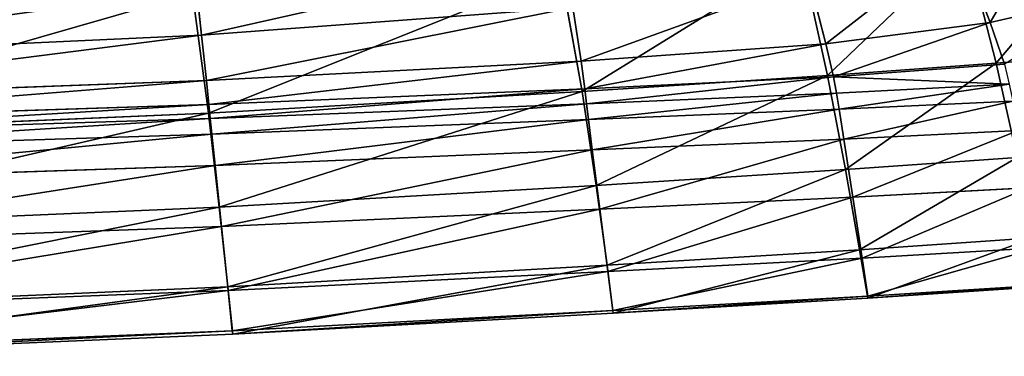
# Model space of a CAD drawing. Units: millimetres. Extents: x -129 to 223, y -791 to -438.
# Drawn here: x 112 to 150, y -782 to -769 of the extents above; entities that cross this region are included whole.
import ezdxf

# ---------------------------------------------------------------- set-up
doc = ezdxf.new("R2010")
doc.units = ezdxf.units.MM

# ---------------------------------------------------------------- blocks, each defined once
blk = doc.blocks.new('Group2_1')
for p, q in [((102.5552, -155.0339, 423.2931), (101.3522, -151.8684, 423.2057)), ((101.6078, -152.0001, 450.3289), (102.78, -156.5875, 450.8293)), ((95.2906, -152.4832, 450.3289), (96.3135, -157.064, 450.8293)), ((86.0609, -153.0966, 450.3289), (86.891, -157.6776, 450.8293)), ((96.2442, -155.8456, 423.2958), (95.6042, -153.3448, 423.2099)), ((72.0806, -153.7402, 423.4191), (72.2776, -155.5135, 423.2079)), ((107.6833, -153.8482, 423.2839), (102.5552, -155.0339, 423.2931)), ((71.9264, -153.9098, 450.3289), (72.5408, -158.5081, 450.8293)), ((72.2776, -155.5135, 423.2079), (86.529, -154.4608, 423.2094)), ((86.848, -156.5114, 423.294), (86.529, -154.4608, 423.2094)), ((102.5552, -155.0339, 423.2931), (96.2442, -155.8456, 423.2958)), ((103.0999, -156.6352, 423.6293), (102.5552, -155.0339, 423.2931)), ((52.7182, -156.4109, 423.2065), (72.2776, -155.5135, 423.2079)), ((72.464, -157.2593, 423.2894), (72.2776, -155.5135, 423.2079)), ((96.2442, -155.8456, 423.2958), (86.848, -156.5114, 423.294)), ((96.5405, -157.1119, 423.6294), (96.2442, -155.8456, 423.2958)), ((108.2623, -156.1683, 450.8293), (102.78, -156.5875, 450.8293)), ((86.848, -156.5114, 423.294), (72.464, -157.2593, 423.2894)), ((86.9944, -157.5735, 423.6244), (86.848, -156.5114, 423.294)), ((102.78, -156.5875, 450.8293), (96.3135, -157.064, 450.8293)), ((103.0999, -156.6352, 423.6293), (96.5405, -157.1119, 423.6294)), ((102.78, -156.5875, 450.8293), (103.5832, -160.2071, 450.8733)), ((96.3135, -157.064, 450.8293), (86.891, -157.6776, 450.8293)), ((86.9944, -157.5735, 423.6244), (96.5405, -157.1119, 423.6294)), ((96.9994, -160.6744, 450.8733), (96.3135, -157.064, 450.8293)), ((96.6574, -157.7482, 424.3761), (96.5405, -157.1119, 423.6294)), ((72.464, -157.2593, 423.2894), (52.8573, -157.9807, 423.2849)), ((72.5562, -158.1807, 423.6135), (72.464, -157.2593, 423.2894)), ((86.9944, -157.5735, 423.6244), (72.5562, -158.1807, 423.6135)), ((87.0586, -158.1522, 424.3674), (86.9944, -157.5735, 423.6244)), ((103.2885, -157.3972, 424.3788), (96.6574, -157.7482, 424.3761)), ((86.891, -157.6776, 450.8293), (72.5408, -158.5081, 450.8293)), ((86.891, -157.6776, 450.8293), (87.4314, -161.2801, 450.8732)), ((96.6574, -157.7482, 424.3761), (87.0586, -158.1522, 424.3674)), ((96.6574, -157.7482, 424.3761), (96.7593, -158.3592, 425.7016)), ((52.934, -158.8218, 423.6031), (72.5562, -158.1807, 423.6135)), ((72.6066, -158.7198, 424.3492), (72.5562, -158.1807, 423.6135)), ((87.0586, -158.1522, 424.3674), (72.6066, -158.7198, 424.3492)), ((87.1312, -158.7521, 425.6894), (87.0586, -158.1522, 424.3674)), ((96.7593, -158.3592, 425.7016), (87.1312, -158.7521, 425.6894)), ((103.4231, -158.0447, 425.7061), (96.7593, -158.3592, 425.7016)), ((96.9365, -159.5015, 428.7813), (96.7593, -158.3592, 425.7016)), ((72.5408, -158.5081, 450.8293), (52.9643, -159.3506, 450.8293)), ((72.6066, -158.7198, 424.3492), (52.9816, -159.341, 424.3316)), ((72.956, -162.1131, 450.873), (72.5408, -158.5081, 450.8293)), ((72.6066, -158.7198, 424.3492), (72.6677, -159.3191, 425.6649)), ((87.1312, -158.7521, 425.6894), (72.6677, -159.3191, 425.6649)), ((87.2789, -159.9178, 428.7679), (87.1312, -158.7521, 425.6894)), ((72.6677, -159.3191, 425.6649), (53.0335, -159.9453, 425.6413)), ((72.7933, -160.5174, 428.7413), (72.6677, -159.3191, 425.6649)), ((87.2789, -159.9178, 428.7679), (96.9365, -159.5015, 428.7813)), ((96.9365, -159.5015, 428.7813), (103.6225, -159.171, 428.7865)), ((96.9365, -159.5015, 428.7813), (97.2795, -161.7319, 434.791)), ((72.7933, -160.5174, 428.7413), (87.2789, -159.9178, 428.7679)), ((87.5687, -162.1936, 434.7803), (87.2789, -159.9178, 428.7679)), ((103.5832, -160.2071, 450.8733), (96.9994, -160.6744, 450.8733)), ((53.1319, -161.1737, 428.7156), (72.7933, -160.5174, 428.7413)), ((72.7933, -160.5174, 428.7413), (73.0372, -162.8537, 434.7585)), ((96.9994, -160.6744, 450.8733), (87.4314, -161.2801, 450.8732)), ((96.9994, -160.6744, 450.8733), (97.5418, -163.7531, 450.5804)), ((87.4314, -161.2801, 450.8732), (72.956, -162.1131, 450.873)), ((87.4314, -161.2801, 450.8732), (87.8498, -164.3475, 450.5801)), ((104.0055, -161.3692, 434.7949), (97.2795, -161.7319, 434.791)), ((97.2795, -161.7319, 434.791), (87.5687, -162.1936, 434.7803)), ((97.6373, -164.0702, 441.3786), (97.2795, -161.7319, 434.791)), ((72.956, -162.1131, 450.873), (53.2557, -162.9658, 450.8728)), ((72.956, -162.1131, 450.873), (73.2866, -165.1753, 450.5793)), ((87.5687, -162.1936, 434.7803), (73.0372, -162.8537, 434.7585)), ((87.8741, -164.5822, 441.3721), (87.5687, -162.1936, 434.7803)), ((73.0372, -162.8537, 434.7585), (53.3189, -163.5654, 434.7376)), ((73.2939, -165.3085, 441.3582), (73.0372, -162.8537, 434.7585)), ((104.2311, -163.2955, 450.5804), (97.5418, -163.7531, 450.5804)), ((104.4017, -163.6717, 441.3806), (97.6373, -164.0702, 441.3786)), ((87.8498, -164.3475, 450.5801), (97.5418, -163.7531, 450.5804)), ((97.5418, -163.7531, 450.5804), (97.8564, -165.6052, 449.2527)), ((87.8498, -164.3475, 450.5801), (73.2866, -165.1753, 450.5793)), ((87.8498, -164.3475, 450.5801), (88.0831, -166.182, 449.2515)), ((97.6373, -164.0702, 441.3786), (87.8741, -164.5822, 441.3721)), ((97.6373, -164.0702, 441.3786), (97.8589, -165.5361, 446.1923)), ((87.8741, -164.5822, 441.3721), (73.2939, -165.3085, 441.3582)), ((88.0684, -166.0859, 446.189), (87.8741, -164.5822, 441.3721)), ((53.5014, -166.0306, 450.5784), (73.2866, -165.1753, 450.5793)), ((73.2866, -165.1753, 450.5793), (73.4734, -166.9925, 449.2486)), ((97.8564, -165.6052, 449.2527), (104.6187, -165.1607, 449.2529)), ((104.6408, -165.1108, 446.1932), (97.8589, -165.5361, 446.1923)), ((73.2939, -165.3085, 441.3582), (53.5142, -166.0807, 441.3447)), ((73.2939, -165.3085, 441.3582), (73.4576, -166.8625, 446.1815)), ((97.8589, -165.5361, 446.1923), (88.0684, -166.0859, 446.189)), ((97.8564, -165.6052, 449.2527), (97.8589, -165.5361, 446.1923)), ((88.0831, -166.182, 449.2515), (97.8564, -165.6052, 449.2527)), ((88.0684, -166.0859, 446.189), (73.4576, -166.8625, 446.1815)), ((73.4734, -166.9925, 449.2486), (88.0831, -166.182, 449.2515)), ((88.0831, -166.182, 449.2515), (88.0684, -166.0859, 446.189)), ((73.4576, -166.8625, 446.1815), (53.6373, -167.6796, 446.1743)), ((53.6468, -167.8378, 449.2457), (73.4734, -166.9925, 449.2486)), ((73.4734, -166.9925, 449.2486), (73.4576, -166.8625, 446.1815))]:
    blk.add_line(p, q)
mesh = blk.add_polyface()
corners = [(105.6222, -149.7344, 423.193), (102.5552, -155.0339, 423.2931), (101.3522, -151.8684, 423.2057), (107.6833, -153.8482, 423.2839)]
mesh.append_faces([[corners[k] for k in face] for face in [(0, 1, 2), (1, 0, 3)]], dxfattribs={"vtx0": -1})
mesh = blk.add_polyface()
corners = [(102.78, -156.5875, 450.8293), (107.0045, -151.5779, 450.3289), (101.6078, -152.0001, 450.3289), (108.2623, -156.1683, 450.8293)]
mesh.append_faces([[corners[k] for k in face] for face in [(0, 1, 2), (1, 0, 3)]], dxfattribs={"vtx0": -1})
mesh = blk.add_polyface()
corners = [(101.3522, -151.8684, 423.2057), (96.2442, -155.8456, 423.2958), (95.6042, -153.3448, 423.2099), (102.5552, -155.0339, 423.2931)]
mesh.append_faces([[corners[k] for k in face] for face in [(0, 1, 2), (1, 0, 3)]], dxfattribs={"vtx0": -1})
mesh = blk.add_polyface()
corners = [(96.3135, -157.064, 450.8293), (101.6078, -152.0001, 450.3289), (95.2906, -152.4832, 450.3289), (102.78, -156.5875, 450.8293)]
mesh.append_faces([[corners[k] for k in face] for face in [(0, 1, 2), (1, 0, 3)]], dxfattribs={"vtx0": -1})
mesh = blk.add_polyface()
corners = [(86.1929, -152.3851, 423.4194), (72.2776, -155.5135, 423.2079), (72.0806, -153.7402, 423.4191), (86.529, -154.4608, 423.2094)]
mesh.append_faces([[corners[k] for k in face] for face in [(0, 1, 2), (1, 0, 3)]], dxfattribs={"vtx0": -1})
mesh = blk.add_polyface()
corners = [(86.891, -157.6776, 450.8293), (95.2906, -152.4832, 450.3289), (86.0609, -153.0966, 450.3289), (96.3135, -157.064, 450.8293)]
mesh.append_faces([[corners[k] for k in face] for face in [(0, 1, 2), (1, 0, 3)]], dxfattribs={"vtx0": -1})
mesh = blk.add_polyface()
corners = [(72.5408, -158.5081, 450.8293), (86.0609, -153.0966, 450.3289), (71.9264, -153.9098, 450.3289), (86.891, -157.6776, 450.8293)]
mesh.append_faces([[corners[k] for k in face] for face in [(0, 1, 2), (1, 0, 3)]], dxfattribs={"vtx0": -1})
mesh = blk.add_polyface()
corners = [(95.6042, -153.3448, 423.2099), (86.848, -156.5114, 423.294), (86.529, -154.4608, 423.2094), (96.2442, -155.8456, 423.2958)]
mesh.append_faces([[corners[k] for k in face] for face in [(0, 1, 2), (1, 0, 3)]], dxfattribs={"vtx0": -1})
mesh = blk.add_polyface()
corners = [(72.0806, -153.7402, 423.4191), (52.7182, -156.4109, 423.2065), (52.5724, -154.814, 423.4187), (72.2776, -155.5135, 423.2079)]
mesh.append_faces([[corners[k] for k in face] for face in [(0, 1, 2), (1, 0, 3)]], dxfattribs={"vtx0": -1})
mesh = blk.add_polyface()
corners = [(107.6833, -153.8482, 423.2839), (103.0999, -156.6352, 423.6293), (102.5552, -155.0339, 423.2931)]
mesh.append_faces([[corners[k] for k in face] for face in [(0, 1, 2)]])
mesh = blk.add_polyface()
corners = [(52.9643, -159.3506, 450.8293), (71.9264, -153.9098, 450.3289), (52.5689, -154.7293, 450.3289), (72.5408, -158.5081, 450.8293)]
mesh.append_faces([[corners[k] for k in face] for face in [(0, 1, 2), (1, 0, 3)]], dxfattribs={"vtx0": -1})
mesh = blk.add_polyface()
corners = [(86.529, -154.4608, 423.2094), (72.464, -157.2593, 423.2894), (72.2776, -155.5135, 423.2079), (86.848, -156.5114, 423.294)]
mesh.append_faces([[corners[k] for k in face] for face in [(0, 1, 2), (1, 0, 3)]], dxfattribs={"vtx0": -1})
mesh = blk.add_polyface()
corners = [(102.5552, -155.0339, 423.2931), (96.5405, -157.1119, 423.6294), (96.2442, -155.8456, 423.2958), (103.0999, -156.6352, 423.6293)]
mesh.append_faces([[corners[k] for k in face] for face in [(0, 1, 2), (1, 0, 3)]], dxfattribs={"vtx0": -1})
mesh = blk.add_polyface()
corners = [(72.2776, -155.5135, 423.2079), (52.8573, -157.9807, 423.2849), (52.7182, -156.4109, 423.2065), (72.464, -157.2593, 423.2894)]
mesh.append_faces([[corners[k] for k in face] for face in [(0, 1, 2), (1, 0, 3)]], dxfattribs={"vtx0": -1})
mesh = blk.add_polyface()
corners = [(96.2442, -155.8456, 423.2958), (86.9944, -157.5735, 423.6244), (86.848, -156.5114, 423.294), (96.5405, -157.1119, 423.6294)]
mesh.append_faces([[corners[k] for k in face] for face in [(0, 1, 2), (1, 0, 3)]], dxfattribs={"vtx0": -1})
mesh = blk.add_polyface()
corners = [(103.5832, -160.2071, 450.8733), (108.2623, -156.1683, 450.8293), (102.78, -156.5875, 450.8293), (109.1061, -159.7891, 450.8733)]
mesh.append_faces([[corners[k] for k in face] for face in [(0, 1, 2), (1, 0, 3)]], dxfattribs={"vtx0": -1})
mesh = blk.add_polyface()
corners = [(86.848, -156.5114, 423.294), (72.5562, -158.1807, 423.6135), (72.464, -157.2593, 423.2894), (86.9944, -157.5735, 423.6244)]
mesh.append_faces([[corners[k] for k in face] for face in [(0, 1, 2), (1, 0, 3)]], dxfattribs={"vtx0": -1})
mesh = blk.add_polyface()
corners = [(96.9994, -160.6744, 450.8733), (102.78, -156.5875, 450.8293), (96.3135, -157.064, 450.8293), (103.5832, -160.2071, 450.8733)]
mesh.append_faces([[corners[k] for k in face] for face in [(0, 1, 2), (1, 0, 3)]], dxfattribs={"vtx0": -1})
mesh = blk.add_polyface()
corners = [(103.2885, -157.3972, 424.3788), (96.5405, -157.1119, 423.6294), (103.0999, -156.6352, 423.6293), (96.6574, -157.7482, 424.3761)]
mesh.append_faces([[corners[k] for k in face] for face in [(0, 1, 2), (1, 0, 3)]], dxfattribs={"vtx0": -1})
mesh = blk.add_polyface()
corners = [(87.4314, -161.2801, 450.8732), (96.3135, -157.064, 450.8293), (86.891, -157.6776, 450.8293), (96.9994, -160.6744, 450.8733)]
mesh.append_faces([[corners[k] for k in face] for face in [(0, 1, 2), (1, 0, 3)]], dxfattribs={"vtx0": -1})
mesh = blk.add_polyface()
corners = [(96.5405, -157.1119, 423.6294), (87.0586, -158.1522, 424.3674), (86.9944, -157.5735, 423.6244), (96.6574, -157.7482, 424.3761)]
mesh.append_faces([[corners[k] for k in face] for face in [(0, 1, 2), (1, 0, 3)]], dxfattribs={"vtx0": -1})
mesh = blk.add_polyface()
corners = [(72.464, -157.2593, 423.2894), (52.934, -158.8218, 423.6031), (52.8573, -157.9807, 423.2849), (72.5562, -158.1807, 423.6135)]
mesh.append_faces([[corners[k] for k in face] for face in [(0, 1, 2), (1, 0, 3)]], dxfattribs={"vtx0": -1})
mesh = blk.add_polyface()
corners = [(86.9944, -157.5735, 423.6244), (72.6066, -158.7198, 424.3492), (72.5562, -158.1807, 423.6135), (87.0586, -158.1522, 424.3674)]
mesh.append_faces([[corners[k] for k in face] for face in [(0, 1, 2), (1, 0, 3)]], dxfattribs={"vtx0": -1})
mesh = blk.add_polyface()
corners = [(103.2885, -157.3972, 424.3788), (96.7593, -158.3592, 425.7016), (96.6574, -157.7482, 424.3761), (103.4231, -158.0447, 425.7061)]
mesh.append_faces([[corners[k] for k in face] for face in [(0, 1, 2), (1, 0, 3)]], dxfattribs={"vtx0": -1})
mesh = blk.add_polyface()
corners = [(72.956, -162.1131, 450.873), (86.891, -157.6776, 450.8293), (72.5408, -158.5081, 450.8293), (87.4314, -161.2801, 450.8732)]
mesh.append_faces([[corners[k] for k in face] for face in [(0, 1, 2), (1, 0, 3)]], dxfattribs={"vtx0": -1})
mesh = blk.add_polyface()
corners = [(96.6574, -157.7482, 424.3761), (87.1312, -158.7521, 425.6894), (87.0586, -158.1522, 424.3674), (96.7593, -158.3592, 425.7016)]
mesh.append_faces([[corners[k] for k in face] for face in [(0, 1, 2), (1, 0, 3)]], dxfattribs={"vtx0": -1})
mesh = blk.add_polyface()
corners = [(72.5562, -158.1807, 423.6135), (52.9816, -159.341, 424.3316), (52.934, -158.8218, 423.6031), (72.6066, -158.7198, 424.3492)]
mesh.append_faces([[corners[k] for k in face] for face in [(0, 1, 2), (1, 0, 3)]], dxfattribs={"vtx0": -1})
mesh = blk.add_polyface()
corners = [(87.0586, -158.1522, 424.3674), (72.6677, -159.3191, 425.6649), (72.6066, -158.7198, 424.3492), (87.1312, -158.7521, 425.6894)]
mesh.append_faces([[corners[k] for k in face] for face in [(0, 1, 2), (1, 0, 3)]], dxfattribs={"vtx0": -1})
mesh = blk.add_polyface()
corners = [(96.7593, -158.3592, 425.7016), (87.2789, -159.9178, 428.7679), (87.1312, -158.7521, 425.6894), (96.9365, -159.5015, 428.7813)]
mesh.append_faces([[corners[k] for k in face] for face in [(0, 1, 2), (1, 0, 3)]], dxfattribs={"vtx0": -1})
mesh = blk.add_polyface()
corners = [(103.4231, -158.0447, 425.7061), (96.9365, -159.5015, 428.7813), (96.7593, -158.3592, 425.7016), (103.6225, -159.171, 428.7865)]
mesh.append_faces([[corners[k] for k in face] for face in [(0, 1, 2), (1, 0, 3)]], dxfattribs={"vtx0": -1})
mesh = blk.add_polyface()
corners = [(53.2557, -162.9658, 450.8728), (72.5408, -158.5081, 450.8293), (52.9643, -159.3506, 450.8293), (72.956, -162.1131, 450.873)]
mesh.append_faces([[corners[k] for k in face] for face in [(0, 1, 2), (1, 0, 3)]], dxfattribs={"vtx0": -1})
mesh = blk.add_polyface()
corners = [(72.6066, -158.7198, 424.3492), (53.0335, -159.9453, 425.6413), (52.9816, -159.341, 424.3316), (72.6677, -159.3191, 425.6649)]
mesh.append_faces([[corners[k] for k in face] for face in [(0, 1, 2), (1, 0, 3)]], dxfattribs={"vtx0": -1})
mesh = blk.add_polyface()
corners = [(87.1312, -158.7521, 425.6894), (72.7933, -160.5174, 428.7413), (72.6677, -159.3191, 425.6649), (87.2789, -159.9178, 428.7679)]
mesh.append_faces([[corners[k] for k in face] for face in [(0, 1, 2), (1, 0, 3)]], dxfattribs={"vtx0": -1})
mesh = blk.add_polyface()
corners = [(72.6677, -159.3191, 425.6649), (53.1319, -161.1737, 428.7156), (53.0335, -159.9453, 425.6413), (72.7933, -160.5174, 428.7413)]
mesh.append_faces([[corners[k] for k in face] for face in [(0, 1, 2), (1, 0, 3)]], dxfattribs={"vtx0": -1})
mesh = blk.add_polyface()
corners = [(96.9365, -159.5015, 428.7813), (87.5687, -162.1936, 434.7803), (87.2789, -159.9178, 428.7679), (97.2795, -161.7319, 434.791)]
mesh.append_faces([[corners[k] for k in face] for face in [(0, 1, 2), (1, 0, 3)]], dxfattribs={"vtx0": -1})
mesh = blk.add_polyface()
corners = [(103.6225, -159.171, 428.7865), (97.2795, -161.7319, 434.791), (96.9365, -159.5015, 428.7813), (104.0055, -161.3692, 434.7949)]
mesh.append_faces([[corners[k] for k in face] for face in [(0, 1, 2), (1, 0, 3)]], dxfattribs={"vtx0": -1})
mesh = blk.add_polyface()
corners = [(87.2789, -159.9178, 428.7679), (73.0372, -162.8537, 434.7585), (72.7933, -160.5174, 428.7413), (87.5687, -162.1936, 434.7803)]
mesh.append_faces([[corners[k] for k in face] for face in [(0, 1, 2), (1, 0, 3)]], dxfattribs={"vtx0": -1})
mesh = blk.add_polyface()
corners = [(97.5418, -163.7531, 450.5804), (103.5832, -160.2071, 450.8733), (96.9994, -160.6744, 450.8733), (104.2311, -163.2955, 450.5804)]
mesh.append_faces([[corners[k] for k in face] for face in [(0, 1, 2), (1, 0, 3)]], dxfattribs={"vtx0": -1})
mesh = blk.add_polyface()
corners = [(72.7933, -160.5174, 428.7413), (53.3189, -163.5654, 434.7376), (53.1319, -161.1737, 428.7156), (73.0372, -162.8537, 434.7585)]
mesh.append_faces([[corners[k] for k in face] for face in [(0, 1, 2), (1, 0, 3)]], dxfattribs={"vtx0": -1})
mesh = blk.add_polyface()
corners = [(87.8498, -164.3475, 450.5801), (96.9994, -160.6744, 450.8733), (87.4314, -161.2801, 450.8732), (97.5418, -163.7531, 450.5804)]
mesh.append_faces([[corners[k] for k in face] for face in [(0, 1, 2), (1, 0, 3)]], dxfattribs={"vtx0": -1})
mesh = blk.add_polyface()
corners = [(73.2866, -165.1753, 450.5793), (87.4314, -161.2801, 450.8732), (72.956, -162.1131, 450.873), (87.8498, -164.3475, 450.5801)]
mesh.append_faces([[corners[k] for k in face] for face in [(0, 1, 2), (1, 0, 3)]], dxfattribs={"vtx0": -1})
mesh = blk.add_polyface()
corners = [(104.0055, -161.3692, 434.7949), (97.6373, -164.0702, 441.3786), (97.2795, -161.7319, 434.791), (104.4017, -163.6717, 441.3806)]
mesh.append_faces([[corners[k] for k in face] for face in [(0, 1, 2), (1, 0, 3)]], dxfattribs={"vtx0": -1})
mesh = blk.add_polyface()
corners = [(97.2795, -161.7319, 434.791), (87.8741, -164.5822, 441.3721), (87.5687, -162.1936, 434.7803), (97.6373, -164.0702, 441.3786)]
mesh.append_faces([[corners[k] for k in face] for face in [(0, 1, 2), (1, 0, 3)]], dxfattribs={"vtx0": -1})
mesh = blk.add_polyface()
corners = [(53.5014, -166.0306, 450.5784), (72.956, -162.1131, 450.873), (53.2557, -162.9658, 450.8728), (73.2866, -165.1753, 450.5793)]
mesh.append_faces([[corners[k] for k in face] for face in [(0, 1, 2), (1, 0, 3)]], dxfattribs={"vtx0": -1})
mesh = blk.add_polyface()
corners = [(87.5687, -162.1936, 434.7803), (73.2939, -165.3085, 441.3582), (73.0372, -162.8537, 434.7585), (87.8741, -164.5822, 441.3721)]
mesh.append_faces([[corners[k] for k in face] for face in [(0, 1, 2), (1, 0, 3)]], dxfattribs={"vtx0": -1})
mesh = blk.add_polyface()
corners = [(73.0372, -162.8537, 434.7585), (53.5142, -166.0807, 441.3447), (53.3189, -163.5654, 434.7376), (73.2939, -165.3085, 441.3582)]
mesh.append_faces([[corners[k] for k in face] for face in [(0, 1, 2), (1, 0, 3)]], dxfattribs={"vtx0": -1})
mesh = blk.add_polyface()
corners = [(97.8564, -165.6052, 449.2527), (104.2311, -163.2955, 450.5804), (97.5418, -163.7531, 450.5804), (104.6187, -165.1607, 449.2529)]
mesh.append_faces([[corners[k] for k in face] for face in [(0, 1, 2), (1, 0, 3)]], dxfattribs={"vtx0": -1})
mesh = blk.add_polyface()
corners = [(104.4017, -163.6717, 441.3806), (97.8589, -165.5361, 446.1923), (97.6373, -164.0702, 441.3786), (104.6408, -165.1108, 446.1932)]
mesh.append_faces([[corners[k] for k in face] for face in [(0, 1, 2), (1, 0, 3)]], dxfattribs={"vtx0": -1})
mesh = blk.add_polyface()
corners = [(88.0831, -166.182, 449.2515), (97.5418, -163.7531, 450.5804), (87.8498, -164.3475, 450.5801), (97.8564, -165.6052, 449.2527)]
mesh.append_faces([[corners[k] for k in face] for face in [(0, 1, 2), (1, 0, 3)]], dxfattribs={"vtx0": -1})
mesh = blk.add_polyface()
corners = [(73.4734, -166.9925, 449.2486), (87.8498, -164.3475, 450.5801), (73.2866, -165.1753, 450.5793), (88.0831, -166.182, 449.2515)]
mesh.append_faces([[corners[k] for k in face] for face in [(0, 1, 2), (1, 0, 3)]], dxfattribs={"vtx0": -1})
mesh = blk.add_polyface()
corners = [(97.6373, -164.0702, 441.3786), (88.0684, -166.0859, 446.189), (87.8741, -164.5822, 441.3721), (97.8589, -165.5361, 446.1923)]
mesh.append_faces([[corners[k] for k in face] for face in [(0, 1, 2), (1, 0, 3)]], dxfattribs={"vtx0": -1})
mesh = blk.add_polyface()
corners = [(87.8741, -164.5822, 441.3721), (73.4576, -166.8625, 446.1815), (73.2939, -165.3085, 441.3582), (88.0684, -166.0859, 446.189)]
mesh.append_faces([[corners[k] for k in face] for face in [(0, 1, 2), (1, 0, 3)]], dxfattribs={"vtx0": -1})
mesh = blk.add_polyface()
corners = [(53.6468, -167.8378, 449.2457), (73.2866, -165.1753, 450.5793), (53.5014, -166.0306, 450.5784), (73.4734, -166.9925, 449.2486)]
mesh.append_faces([[corners[k] for k in face] for face in [(0, 1, 2), (1, 0, 3)]], dxfattribs={"vtx0": -1})
mesh = blk.add_polyface()
corners = [(104.6408, -165.1108, 446.1932), (97.8564, -165.6052, 449.2527), (97.8589, -165.5361, 446.1923), (104.6187, -165.1607, 449.2529)]
mesh.append_faces([[corners[k] for k in face] for face in [(0, 1, 2), (1, 0, 3)]], dxfattribs={"vtx0": -1})
mesh = blk.add_polyface()
corners = [(73.2939, -165.3085, 441.3582), (53.6373, -167.6796, 446.1743), (53.5142, -166.0807, 441.3447), (73.4576, -166.8625, 446.1815)]
mesh.append_faces([[corners[k] for k in face] for face in [(0, 1, 2), (1, 0, 3)]], dxfattribs={"vtx0": -1})
mesh = blk.add_polyface()
corners = [(97.8589, -165.5361, 446.1923), (88.0831, -166.182, 449.2515), (88.0684, -166.0859, 446.189), (97.8564, -165.6052, 449.2527)]
mesh.append_faces([[corners[k] for k in face] for face in [(0, 1, 2), (1, 0, 3)]], dxfattribs={"vtx0": -1})
mesh = blk.add_polyface()
corners = [(88.0684, -166.0859, 446.189), (73.4734, -166.9925, 449.2486), (73.4576, -166.8625, 446.1815), (88.0831, -166.182, 449.2515)]
mesh.append_faces([[corners[k] for k in face] for face in [(0, 1, 2), (1, 0, 3)]], dxfattribs={"vtx0": -1})
mesh = blk.add_polyface()
corners = [(73.4576, -166.8625, 446.1815), (53.6468, -167.8378, 449.2457), (53.6373, -167.6796, 446.1743), (73.4734, -166.9925, 449.2486)]
mesh.append_faces([[corners[k] for k in face] for face in [(0, 1, 2), (1, 0, 3)]], dxfattribs={"vtx0": -1})

msp = doc.modelspace()

# ---------------------------------------------------------------- block references
msp.add_blockref('Group2_1', (47.045, -614.13))

doc.saveas('drawing.dxf')
